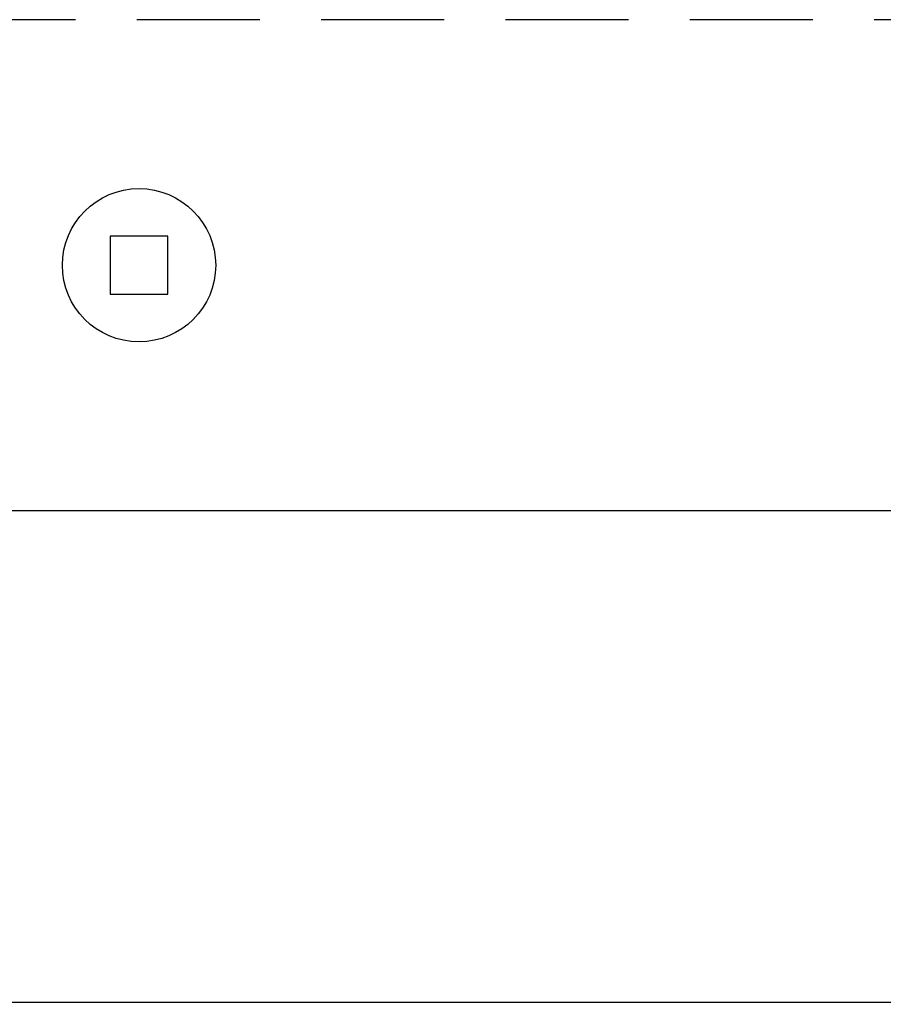
# Model space of a CAD drawing. Units: inches. Extents: x 149 to 307, y -6 to 101.
# Drawn here: x 175 to 177, y 55 to 57 of the extents above; entities that cross this region are included whole.
import ezdxf

# ---------------------------------------------------------------- set-up
doc = ezdxf.new("R2010")
doc.units = ezdxf.units.IN
doc.header["$MEASUREMENT"] = 0
doc.linetypes.add('HIDDEN', pattern=[0.375, 0.25, -0.125])
doc.layers.get('Defpoints').update_dxf_attribs({"color": 2})
doc.layers.add('REI-FASTENER', color=30, linetype='Continuous')
doc.styles.add('ILI Dim', font='GOTHIC.TTF')
doc.dimstyles.new('ILI Stnd', dxfattribs={"dimtxt": 0.3, "dimasz": 0.3, "dimexe": 0.2, "dimexo": 0.2, "dimgap": 0.05, "dimtad": 0, "dimdec": 5, "dimzin": 0, "dimdsep": 46, "dimlunit": 5, "dimtxsty": 'ILI Dim', "dimcen": 0.05, "dimclrd": 252, "dimclre": 252, "dimclrt": 256, "dimadec": 0, "dimazin": 0, "dimtfac": 1, "dimtdec": 5, "dimtofl": 0, "dimtmove": 0, "dimatfit": 0, "dimfxl": 1, "dimfrac": 2, "dimtolj": 1, "dimtzin": 0, "dimlwd": -1, "dimlwe": -1, "dimarcsym": 0})

# ---------------------------------------------------------------- blocks, each defined once
blk = doc.blocks.new('*D204')
at = {"color": 252, "transparency": 16777216}
for p, q in [((173.5446, 54.2402), (173.5446, 46.1371)), ((253.5403, 54.2402), (253.5403, 46.1371)), ((174.2196, 46.5871), (210.6742, 46.5871)), ((252.8653, 46.5871), (216.4107, 46.5871))]:
    blk.add_line(p, q, dxfattribs=at)
for points in [[(174.2196, 46.6996), (174.2196, 46.4746), (173.5446, 46.5871)], [(252.8653, 46.6996), (252.8653, 46.4746), (253.5403, 46.5871)]]:
    blk.add_solid(points, dxfattribs=at)
at = {"layer": 'Defpoints', "color": 0, "transparency": 16777216}
for p in [(173.5446, 54.6902), (253.5403, 54.6902), (253.5403, 46.5871)]:
    blk.add_point(p, dxfattribs=at)
at = {"transparency": 16777216, "insert": (213.5424, 46.5871), "char_height": 0.675, "attachment_point": 5, "style": 'ILI Dim'}
blk.add_mtext('\\A1;UNIT LENGTH', dxfattribs=at)
blk = doc.blocks.new('FAS5043 TOP')
at = {"color": 0, "linetype": 'ByBlock', "lineweight": -2}
for p, q in [((0.0589, 0.0589), (-0.0589, 0.0589)), ((-0.0589, 0.0589), (-0.0589, -0.0589)), ((0.0589, -0.0589), (0.0589, 0.0589)), ((-0.0589, -0.0589), (0.0589, -0.0589))]:
    blk.add_line(p, q, dxfattribs=at)
blk.add_circle((0, 0), 0.156, dxfattribs=at)

msp = doc.modelspace()

# ---------------------------------------------------------------- linework, layer by layer
at = {"color": 252, "linetype": 'HIDDEN'}
msp.add_line((253.415329, 56.689769), (173.669568, 56.689769), dxfattribs=at)
for p, q in [((253.415329, 55.689769), (173.669568, 55.689769)), ((173.669568, 54.69018), (253.415329, 54.69018))]:
    msp.add_line(p, q)

# ---------------------------------------------------------------- block references
at = {"layer": 'REI-FASTENER'}
msp.add_blockref('FAS5043 TOP', (175.544568, 56.189989), dxfattribs=at)

# ---------------------------------------------------------------- dimensions: what is measured, and where the dimension line sits
dim = msp.add_linear_dim(base=(253.540329, 46.587123), p1=(173.544568, 54.69018), p2=(253.540329, 54.69018), text='UNIT LENGTH', dimstyle='ILI Stnd', override={"dimscale": 2.25, "dimpost": '"'})
dim.commit()
dim.dimension.update_dxf_attribs({"geometry": '*D204', "text_midpoint": (213.542449, 46.587123)})

doc.saveas('drawing.dxf')
